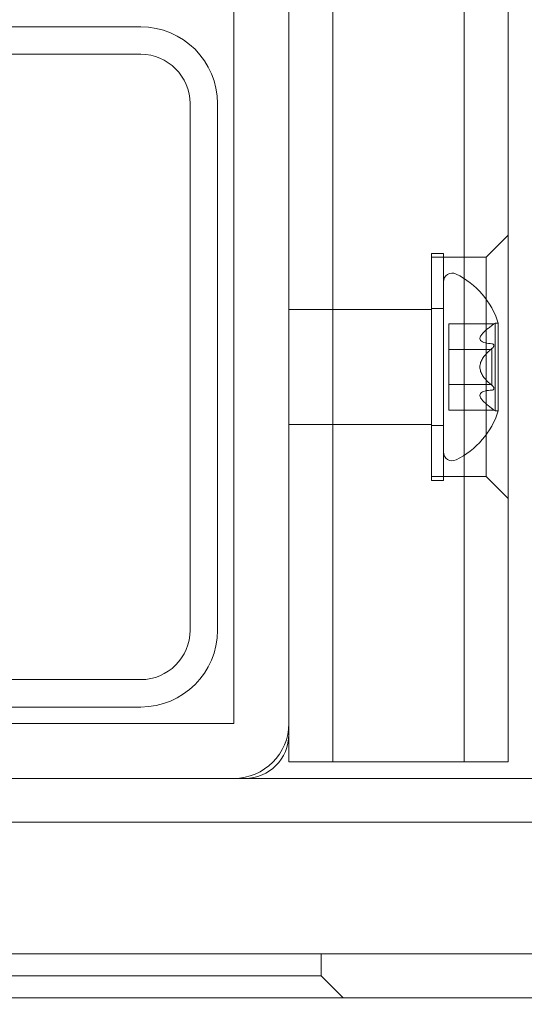
# Model space of a CAD drawing. Units: millimetres. Extents: x 3080 to 15894, y 2284 to 14829.
# Drawn here: x 9632 to 9678, y 11014 to 11104 of the extents above; entities that cross this region are included whole.
import ezdxf

# ---------------------------------------------------------------- set-up
doc = ezdxf.new("R2010")
doc.units = ezdxf.units.MM
doc.header["$LTSCALE"] = 60
doc.layers.add('Dimension (ISO)', color=7, linetype='Continuous', lineweight=18)
doc.layers.add('Visible (ISO)', color=7, linetype='Continuous', lineweight=18)
doc.styles.add('Note Text (ISO)', font='tahoma.ttf')
doc.dimstyles.new('Aplay Dimension Styles M', dxfattribs={"dimscale": 60, "dimtxt": 2.5, "dimasz": 2.5, "dimexe": 3.175, "dimexo": 2, "dimgap": 0.762, "dimtad": 1, "dimdec": 1, "dimlfac": 0.001, "dimrnd": 1e-08, "dimzin": 0, "dimdsep": 46, "dimtxsty": 'Note Text (ISO)', "dimcen": 0.09, "dimdle": 10, "dimclrd": 256, "dimclre": 256, "dimclrt": 7, "dimadec": 0, "dimazin": 0, "dimtfac": 1.40208, "dimtofl": 0, "dimtmove": 0, "dimatfit": 3, "dimfxl": 1, "dimtolj": 1, "dimtzin": 0, "dimlwd": -1, "dimlwe": -1, "dimarcsym": 0})

# ---------------------------------------------------------------- blocks, each defined once
blk = doc.blocks.new('*D42')
at = {"layer": 'Defpoints', "color": 0, "transparency": 16777216}
for p in [(3284.743, 14828.527), (10350.621, 14828.527), (8823.718, 3048.18)]:
    blk.add_point(p, dxfattribs=at)
at = {"layer": 'Dimension (ISO)', "transparency": 16777216}
for p, q in [((10230.621, 14828.527), (3094.243, 14828.527)), ((3284.743, 3198.18), (3284.743, 14678.527)), ((8703.718, 3048.18), (3094.243, 3048.18))]:
    blk.add_line(p, q, dxfattribs=at)
for points in [[(3259.743, 14678.527), (3309.743, 14678.527), (3284.743, 14828.527)], [(3259.743, 3198.18), (3309.743, 3198.18), (3284.743, 3048.18)]]:
    blk.add_solid(points, dxfattribs=at)
at = {"layer": 'Dimension (ISO)', "color": 7, "transparency": 16777216, "insert": (3082.172, 8938.353), "char_height": 150, "attachment_point": 2, "rotation": 90, "style": 'Note Text (ISO)'}
blk.add_mtext('\\A1;11.8 m', dxfattribs=at)

msp = doc.modelspace()

# ---------------------------------------------------------------- linework, layer by layer
at = {"layer": 'Visible (ISO)', "color": 9, "true_color": 0xc0c0c0}
for p, q in [((9656.766, 12108.56), (9656.766, 11036.56)), ((9660.766, 11036.56), (9660.766, 12108.56)), ((9660.766, 11036.56), (9660.766, 12108.56)), ((9660.766, 12108.56), (9660.766, 11036.56)), ((9660.766, 11036.56), (9660.766, 12108.56)), ((9672.766, 12108.56), (9672.766, 11036.56)), ((9672.766, 11036.56), (9672.766, 12108.56)), ((9672.766, 12108.56), (9672.766, 11036.56)), ((9672.766, 11036.56), (9672.766, 12108.56)), ((9676.766, 11036.56), (9676.766, 12108.56)), ((9676.766, 11036.56), (9676.766, 12108.56)), ((9656.766, 11039.06), (9656.766, 11106.06)), ((9656.766, 11039.06), (9656.766, 11106.06)), ((9643.266, 11103.56), (9595.266, 11103.56)), ((9595.266, 11103.56), (9643.266, 11103.56)), ((9595.266, 11101.06), (9643.266, 11101.06)), ((9643.266, 11101.06), (9595.266, 11101.06)), ((9647.766, 11096.56), (9647.766, 11048.56)), ((9647.766, 11048.56), (9647.766, 11096.56)), ((9650.266, 11048.56), (9650.266, 11096.56)), ((9650.266, 11096.56), (9650.266, 11048.56)), ((9674.766, 11082.56), (9676.766, 11084.56)), ((9674.766, 11082.56), (9676.766, 11084.56)), ((9676.766, 11060.56), (9676.766, 11084.56)), ((9676.766, 11060.56), (9676.766, 11084.56)), ((9669.766, 11082.91), (9669.766, 11062.21)), ((9669.766, 11082.91), (9670.866, 11082.91)), ((9669.766, 11082.91), (9669.766, 11062.21)), ((9669.766, 11082.91), (9670.866, 11082.91)), ((9670.866, 11082.91), (9670.866, 11062.21)), ((9670.866, 11082.91), (9670.866, 11062.21)), ((9669.766, 11082.56), (9669.766, 11062.56)), ((9669.766, 11082.56), (9669.766, 11062.56)), ((9672.766, 11082.56), (9669.766, 11082.56)), ((9672.766, 11082.56), (9669.766, 11082.56)), ((9672.766, 11082.56), (9672.766, 11062.56)), ((9672.766, 11082.56), (9672.766, 11062.56)), ((9672.766, 11082.56), (9672.766, 11062.56)), ((9672.766, 11082.56), (9672.766, 11062.56)), ((9674.766, 11082.56), (9672.766, 11082.56)), ((9674.766, 11082.56), (9672.766, 11082.56)), ((9674.766, 11082.56), (9674.766, 11062.56)), ((9674.766, 11082.56), (9674.766, 11062.56)), ((9670.866, 11080.31), (9670.866, 11064.81)), ((9670.866, 11080.31), (9670.866, 11064.81)), ((9656.766, 11077.81), (9660.766, 11077.81)), ((9656.766, 11077.81), (9660.766, 11077.81)), ((9660.766, 11067.31), (9660.766, 11077.81)), ((9660.766, 11067.31), (9660.766, 11077.81)), ((9660.766, 11077.81), (9669.766, 11077.81)), ((9660.766, 11077.81), (9669.766, 11077.81)), ((9660.766, 11067.31), (9660.766, 11077.81)), ((9660.766, 11067.31), (9660.766, 11077.81)), ((9669.766, 11067.235), (9669.766, 11077.885)), ((9669.766, 11077.885), (9670.866, 11077.885)), ((9669.766, 11067.235), (9669.766, 11077.885)), ((9669.766, 11077.885), (9670.866, 11077.885)), ((9669.766, 11067.31), (9669.766, 11077.81)), ((9669.766, 11067.31), (9669.766, 11077.81)), ((9670.866, 11077.885), (9670.866, 11067.235)), ((9670.866, 11077.885), (9670.866, 11067.235)), ((9671.366, 11076.348), (9671.366, 11076.485)), ((9675.462, 11076.485), (9671.366, 11076.485)), ((9671.366, 11076.348), (9671.366, 11076.485)), ((9675.462, 11076.485), (9671.366, 11076.485)), ((9675.462, 11076.485), (9675.566, 11076.56)), ((9675.462, 11076.485), (9675.566, 11076.56)), ((9675.566, 11076.56), (9675.566, 11068.56)), ((9675.866, 11076.56), (9675.566, 11076.56)), ((9675.566, 11076.56), (9675.566, 11068.56)), ((9675.866, 11076.56), (9675.566, 11076.56)), ((9675.866, 11076.56), (9675.866, 11068.56)), ((9675.866, 11076.56), (9675.866, 11068.56)), ((9671.366, 11076.348), (9671.366, 11074.672)), ((9671.366, 11076.348), (9671.366, 11074.672)), ((9671.366, 11076.348), (9671.366, 11074.672)), ((9671.366, 11076.348), (9671.366, 11074.672)), ((9671.366, 11074.235), (9671.366, 11074.672)), ((9671.366, 11074.235), (9671.366, 11074.672)), ((9671.366, 11074.235), (9671.366, 11074.672)), ((9671.366, 11074.235), (9671.366, 11074.672)), ((9671.366, 11074.235), (9671.366, 11070.885)), ((9671.366, 11074.235), (9671.366, 11070.885)), ((9671.366, 11074.235), (9671.366, 11070.885)), ((9671.366, 11074.235), (9671.366, 11070.885)), ((9671.366, 11070.96), (9671.366, 11074.16)), ((9675.266, 11074.16), (9671.366, 11074.16)), ((9671.366, 11070.96), (9671.366, 11074.16)), ((9675.266, 11074.16), (9671.366, 11074.16)), ((9675.266, 11074.16), (9675.266, 11070.96)), ((9675.266, 11074.16), (9675.266, 11070.96)), ((9675.266, 11070.96), (9671.366, 11070.96)), ((9675.266, 11070.96), (9671.366, 11070.96)), ((9671.366, 11070.448), (9671.366, 11070.885)), ((9671.366, 11070.448), (9671.366, 11070.885)), ((9671.366, 11070.448), (9671.366, 11070.885)), ((9671.366, 11070.448), (9671.366, 11070.885)), ((9671.366, 11070.448), (9671.366, 11068.773)), ((9671.366, 11070.448), (9671.366, 11068.773)), ((9671.366, 11070.448), (9671.366, 11068.773)), ((9671.366, 11070.448), (9671.366, 11068.773)), ((9671.366, 11068.635), (9671.366, 11068.773)), ((9671.366, 11068.635), (9671.366, 11068.773)), ((9675.462, 11068.635), (9671.366, 11068.635)), ((9675.462, 11068.635), (9671.366, 11068.635)), ((9675.462, 11068.635), (9675.566, 11068.56)), ((9675.462, 11068.635), (9675.566, 11068.56)), ((9675.866, 11068.56), (9675.566, 11068.56)), ((9675.866, 11068.56), (9675.566, 11068.56)), ((9656.766, 11067.31), (9660.766, 11067.31)), ((9656.766, 11067.31), (9660.766, 11067.31)), ((9660.766, 11067.31), (9669.766, 11067.31)), ((9660.766, 11067.31), (9669.766, 11067.31)), ((9669.766, 11067.235), (9670.866, 11067.235)), ((9669.766, 11067.235), (9670.866, 11067.235)), ((9672.766, 11062.56), (9669.766, 11062.56)), ((9672.766, 11062.56), (9669.766, 11062.56)), ((9669.766, 11062.21), (9670.866, 11062.21)), ((9669.766, 11062.21), (9670.866, 11062.21)), ((9674.766, 11062.56), (9672.766, 11062.56)), ((9674.766, 11062.56), (9672.766, 11062.56)), ((9674.766, 11062.56), (9676.766, 11060.56)), ((9674.766, 11062.56), (9676.766, 11060.56)), ((9643.266, 11044.06), (9595.266, 11044.06)), ((9595.266, 11044.06), (9643.266, 11044.06)), ((9595.266, 11041.56), (9643.266, 11041.56)), ((9643.266, 11041.56), (9595.266, 11041.56)), ((9656.766, 11040.06), (9656.766, 11036.56)), ((9660.766, 11036.56), (9656.766, 11036.56)), ((9660.766, 11036.56), (9656.766, 11036.56)), ((9672.766, 11036.56), (9660.766, 11036.56)), ((9660.766, 11036.56), (9672.766, 11036.56)), ((9676.766, 11036.56), (9672.766, 11036.56)), ((9676.766, 11036.56), (9672.766, 11036.56)), ((8160.454, 11035.06), (10018.914, 11035.06)), ((10018.914, 11035.06), (8160.454, 11035.06)), ((10020.596, 11035.06), (8162.135, 11035.06)), ((8162.135, 11035.06), (10020.596, 11035.06)), ((8163.719, 11035.06), (10014.273, 11035.06)), ((10017.331, 11035.06), (8166.776, 11035.06)), ((10023.645, 11035.06), (8168.682, 11035.06)), ((9585.766, 11035.06), (9652.766, 11035.06)), ((9585.766, 11035.06), (9652.766, 11035.06)), ((9844.775, 11035.06), (9651.766, 11035.06)), ((8169.294, 11031.06), (10024.256, 11031.06)), ((8169.294, 11031.06), (10024.256, 11031.06)), ((8405.405, 11031.06), (9843.518, 11031.06)), ((8405.405, 11031.06), (9843.518, 11031.06)), ((8169.294, 11019.06), (10024.256, 11019.06)), ((10024.256, 11019.06), (8169.294, 11019.06)), ((8405.405, 11019.06), (9843.518, 11019.06)), ((9843.518, 11019.06), (8405.405, 11019.06)), ((9370.554, 11019.06), (9655.495, 11019.06)), ((9657.186, 11019.06), (9520.805, 11019.06)), ((9659.731, 11019.06), (9655.495, 11019.06)), ((9659.731, 11017.06), (9659.731, 11019.06)), ((9370.554, 11017.06), (9655.495, 11017.06)), ((9657.186, 11017.06), (9520.805, 11017.06)), ((9659.731, 11017.06), (9655.495, 11017.06)), ((9659.731, 11017.06), (9661.731, 11015.06)), ((8168.682, 11015.06), (10023.645, 11015.06)), ((8404.672, 11015.06), (9844.775, 11015.06)), ((9655.801, 11015.06), (9370.86, 11015.06)), ((9521.787, 11015.06), (9658.169, 11015.06)), ((9655.801, 11015.06), (9661.731, 11015.06))]:
    msp.add_line(p, q, dxfattribs=at)
at = {"layer": 'Visible (ISO)'}
for p, q in [((9651.766, 11105.06), (9651.766, 11040.06)), ((9656.766, 11040.06), (9656.766, 11105.06)), ((9651.766, 11040.06), (9586.766, 11040.06)), ((9586.766, 11035.06), (9651.766, 11035.06))]:
    msp.add_line(p, q, dxfattribs=at)
at = {"layer": 'Visible (ISO)', "color": 9, "true_color": 0xc0c0c0}
for centre, radius, start, end in [((9643.266, 11096.56), 7, 0, 90), ((9643.266, 11096.56), 7, 0, 90), ((9643.266, 11096.56), 4.5, 0, 90), ((9643.266, 11096.56), 4.5, 0, 90), ((9671.666, 11080.31), 0.8, 63.88138, 180), ((9671.666, 11080.31), 0.8, 63.88138, 180), ((9668.716, 11074.294), 7.5, 17.58439, 63.88138), ((9668.716, 11074.294), 7.5, 17.58439, 63.88138), ((9668.716, 11070.826), 7.5, 296.11862, 342.41561), ((9668.716, 11070.826), 7.5, 296.11862, 342.41561), ((9671.666, 11064.81), 0.8, 180, 296.11862), ((9671.666, 11064.81), 0.8, 180, 296.11862), ((9643.266, 11048.56), 4.5, 270, 0), ((9643.266, 11048.56), 4.5, 270, 0), ((9643.266, 11048.56), 7, 270, 0), ((9643.266, 11048.56), 7, 270, 0), ((9652.766, 11039.06), 4, 270, 0), ((9652.766, 11039.06), 4, 270, 0)]:
    msp.add_arc(centre, radius, start, end, dxfattribs=at)
at = {"layer": 'Visible (ISO)'}
msp.add_arc((9651.766, 11040.06), 5, 270, 0, dxfattribs=at)
at = {"layer": 'Visible (ISO)', "color": 9, "true_color": 0xc0c0c0}
for points, knots in [([(9675.285, 11076.348), (9675.303, 11076.362), (9675.321, 11076.376), (9675.374, 11076.416), (9675.413, 11076.446), (9675.443, 11076.47), (9675.45, 11076.476), (9675.46, 11076.483), (9675.462, 11076.485), (9675.462, 11076.485), (9675.46, 11076.483), (9675.45, 11076.476), (9675.443, 11076.47), (9675.413, 11076.446), (9675.374, 11076.416), (9675.321, 11076.376), (9675.303, 11076.362), (9675.285, 11076.348)], [0.03013295, 0.03013295, 0.03013295, 0.03013295, 0.03739652, 0.03739652, 0.05308489, 0.05308489, 0.05871467, 0.05871467, 0.06434445, 0.06434445, 0.06997423, 0.06997423, 0.07560401, 0.07560401, 0.09129238, 0.09129238, 0.09855594, 0.09855594, 0.09855594, 0.09855594]), ([(9675.285, 11076.348), (9675.303, 11076.362), (9675.321, 11076.376), (9675.374, 11076.416), (9675.413, 11076.446), (9675.443, 11076.47), (9675.45, 11076.476), (9675.46, 11076.483), (9675.462, 11076.485), (9675.462, 11076.485), (9675.46, 11076.483), (9675.45, 11076.476), (9675.443, 11076.47), (9675.413, 11076.446), (9675.374, 11076.416), (9675.321, 11076.376), (9675.303, 11076.362), (9675.285, 11076.348)], [0.03013295, 0.03013295, 0.03013295, 0.03013295, 0.03739652, 0.03739652, 0.05308489, 0.05308489, 0.05871467, 0.05871467, 0.06434445, 0.06434445, 0.06997423, 0.06997423, 0.07560401, 0.07560401, 0.09129238, 0.09129238, 0.09855594, 0.09855594, 0.09855594, 0.09855594]), ([(9675.285, 11076.348), (9675.178, 11076.266), (9675.075, 11076.186), (9674.785, 11075.952), (9674.587, 11075.783), (9674.363, 11075.537), (9674.301, 11075.456), (9674.214, 11075.301), (9674.191, 11075.227), (9674.191, 11075.09), (9674.214, 11075.029), (9674.301, 11074.924), (9674.363, 11074.88), (9674.587, 11074.768), (9674.785, 11074.723), (9675.075, 11074.686), (9675.178, 11074.677), (9675.285, 11074.672)], [0.2887372, 0.2887372, 0.2887372, 0.2887372, 0.3305368, 0.3305368, 0.412615, 0.412615, 0.4536541, 0.4536541, 0.4946932, 0.4946932, 0.5357323, 0.5357323, 0.5767714, 0.5767714, 0.6588496, 0.6588496, 0.7006493, 0.7006493, 0.7006493, 0.7006493]), ([(9675.285, 11074.672), (9675.178, 11074.677), (9675.075, 11074.686), (9674.785, 11074.723), (9674.587, 11074.768), (9674.363, 11074.88), (9674.301, 11074.924), (9674.214, 11075.029), (9674.191, 11075.09), (9674.191, 11075.227), (9674.214, 11075.301), (9674.301, 11075.456), (9674.363, 11075.537), (9674.587, 11075.783), (9674.785, 11075.952), (9675.075, 11076.186), (9675.178, 11076.266), (9675.285, 11076.348)], [0.2887372, 0.2887372, 0.2887372, 0.2887372, 0.3305368, 0.3305368, 0.412615, 0.412615, 0.4536541, 0.4536541, 0.4946932, 0.4946932, 0.5357323, 0.5357323, 0.5767714, 0.5767714, 0.6588496, 0.6588496, 0.7006493, 0.7006493, 0.7006493, 0.7006493]), ([(9675.285, 11076.348), (9675.178, 11076.266), (9675.075, 11076.186), (9674.785, 11075.952), (9674.587, 11075.783), (9674.363, 11075.537), (9674.301, 11075.456), (9674.214, 11075.301), (9674.191, 11075.227), (9674.191, 11075.09), (9674.214, 11075.029), (9674.301, 11074.924), (9674.363, 11074.88), (9674.587, 11074.768), (9674.785, 11074.723), (9675.075, 11074.686), (9675.178, 11074.677), (9675.285, 11074.672)], [0.2887372, 0.2887372, 0.2887372, 0.2887372, 0.3305368, 0.3305368, 0.412615, 0.412615, 0.4536541, 0.4536541, 0.4946932, 0.4946932, 0.5357323, 0.5357323, 0.5767714, 0.5767714, 0.6588496, 0.6588496, 0.7006493, 0.7006493, 0.7006493, 0.7006493]), ([(9675.285, 11074.672), (9675.178, 11074.677), (9675.075, 11074.686), (9674.785, 11074.723), (9674.587, 11074.768), (9674.363, 11074.88), (9674.301, 11074.924), (9674.214, 11075.029), (9674.191, 11075.09), (9674.191, 11075.227), (9674.214, 11075.301), (9674.301, 11075.456), (9674.363, 11075.537), (9674.587, 11075.783), (9674.785, 11075.952), (9675.075, 11076.186), (9675.178, 11076.266), (9675.285, 11076.348)], [0.2887372, 0.2887372, 0.2887372, 0.2887372, 0.3305368, 0.3305368, 0.412615, 0.412615, 0.4536541, 0.4536541, 0.4946932, 0.4946932, 0.5357323, 0.5357323, 0.5767714, 0.5767714, 0.6588496, 0.6588496, 0.7006493, 0.7006493, 0.7006493, 0.7006493]), ([(9675.285, 11074.672), (9675.303, 11074.672), (9675.321, 11074.669), (9675.374, 11074.657), (9675.413, 11074.638), (9675.443, 11074.598), (9675.45, 11074.585), (9675.46, 11074.556), (9675.462, 11074.539), (9675.462, 11074.507), (9675.46, 11074.488), (9675.45, 11074.451), (9675.443, 11074.432), (9675.413, 11074.369), (9675.374, 11074.319), (9675.321, 11074.267), (9675.303, 11074.251), (9675.285, 11074.235)], [0.03013295, 0.03013295, 0.03013295, 0.03013295, 0.03739652, 0.03739652, 0.05308489, 0.05308489, 0.05871467, 0.05871467, 0.06434445, 0.06434445, 0.06997423, 0.06997423, 0.07560401, 0.07560401, 0.09129238, 0.09129238, 0.09855594, 0.09855594, 0.09855594, 0.09855594]), ([(9675.285, 11074.235), (9675.303, 11074.251), (9675.321, 11074.267), (9675.374, 11074.319), (9675.413, 11074.369), (9675.443, 11074.432), (9675.45, 11074.451), (9675.46, 11074.488), (9675.462, 11074.507), (9675.462, 11074.539), (9675.46, 11074.556), (9675.45, 11074.585), (9675.443, 11074.598), (9675.413, 11074.638), (9675.374, 11074.657), (9675.321, 11074.669), (9675.303, 11074.672), (9675.285, 11074.672)], [0.03013295, 0.03013295, 0.03013295, 0.03013295, 0.03739652, 0.03739652, 0.05308489, 0.05308489, 0.05871467, 0.05871467, 0.06434445, 0.06434445, 0.06997423, 0.06997423, 0.07560401, 0.07560401, 0.09129238, 0.09129238, 0.09855594, 0.09855594, 0.09855594, 0.09855594]), ([(9675.285, 11074.672), (9675.303, 11074.672), (9675.321, 11074.669), (9675.374, 11074.657), (9675.413, 11074.638), (9675.443, 11074.598), (9675.45, 11074.585), (9675.46, 11074.556), (9675.462, 11074.539), (9675.462, 11074.507), (9675.46, 11074.488), (9675.45, 11074.451), (9675.443, 11074.432), (9675.413, 11074.369), (9675.374, 11074.319), (9675.321, 11074.267), (9675.303, 11074.251), (9675.285, 11074.235)], [0.03013295, 0.03013295, 0.03013295, 0.03013295, 0.03739652, 0.03739652, 0.05308489, 0.05308489, 0.05871467, 0.05871467, 0.06434445, 0.06434445, 0.06997423, 0.06997423, 0.07560401, 0.07560401, 0.09129238, 0.09129238, 0.09855594, 0.09855594, 0.09855594, 0.09855594]), ([(9675.285, 11074.235), (9675.303, 11074.251), (9675.321, 11074.267), (9675.374, 11074.319), (9675.413, 11074.369), (9675.443, 11074.432), (9675.45, 11074.451), (9675.46, 11074.488), (9675.462, 11074.507), (9675.462, 11074.539), (9675.46, 11074.556), (9675.45, 11074.585), (9675.443, 11074.598), (9675.413, 11074.638), (9675.374, 11074.657), (9675.321, 11074.669), (9675.303, 11074.672), (9675.285, 11074.672)], [0.03013295, 0.03013295, 0.03013295, 0.03013295, 0.03739652, 0.03739652, 0.05308489, 0.05308489, 0.05871467, 0.05871467, 0.06434445, 0.06434445, 0.06997423, 0.06997423, 0.07560401, 0.07560401, 0.09129238, 0.09129238, 0.09855594, 0.09855594, 0.09855594, 0.09855594]), ([(9675.285, 11074.235), (9675.178, 11074.149), (9675.075, 11074.061), (9674.785, 11073.789), (9674.587, 11073.575), (9674.363, 11073.217), (9674.301, 11073.092), (9674.214, 11072.832), (9674.191, 11072.697), (9674.191, 11072.424), (9674.214, 11072.289), (9674.301, 11072.029), (9674.363, 11071.903), (9674.587, 11071.545), (9674.785, 11071.331), (9675.075, 11071.06), (9675.178, 11070.971), (9675.285, 11070.885)], [0.2887372, 0.2887372, 0.2887372, 0.2887372, 0.3305368, 0.3305368, 0.412615, 0.412615, 0.4536541, 0.4536541, 0.4946932, 0.4946932, 0.5357323, 0.5357323, 0.5767714, 0.5767714, 0.6588496, 0.6588496, 0.7006493, 0.7006493, 0.7006493, 0.7006493]), ([(9675.285, 11070.885), (9675.178, 11070.971), (9675.075, 11071.06), (9674.785, 11071.331), (9674.587, 11071.545), (9674.363, 11071.903), (9674.301, 11072.029), (9674.214, 11072.289), (9674.191, 11072.424), (9674.191, 11072.697), (9674.214, 11072.832), (9674.301, 11073.092), (9674.363, 11073.217), (9674.587, 11073.575), (9674.785, 11073.789), (9675.075, 11074.061), (9675.178, 11074.149), (9675.285, 11074.235)], [0.2887372, 0.2887372, 0.2887372, 0.2887372, 0.3305368, 0.3305368, 0.412615, 0.412615, 0.4536541, 0.4536541, 0.4946932, 0.4946932, 0.5357323, 0.5357323, 0.5767714, 0.5767714, 0.6588496, 0.6588496, 0.7006493, 0.7006493, 0.7006493, 0.7006493]), ([(9675.285, 11074.235), (9675.178, 11074.149), (9675.075, 11074.061), (9674.785, 11073.789), (9674.587, 11073.575), (9674.363, 11073.217), (9674.301, 11073.092), (9674.214, 11072.832), (9674.191, 11072.697), (9674.191, 11072.424), (9674.214, 11072.289), (9674.301, 11072.029), (9674.363, 11071.903), (9674.587, 11071.545), (9674.785, 11071.331), (9675.075, 11071.06), (9675.178, 11070.971), (9675.285, 11070.885)], [0.2887372, 0.2887372, 0.2887372, 0.2887372, 0.3305368, 0.3305368, 0.412615, 0.412615, 0.4536541, 0.4536541, 0.4946932, 0.4946932, 0.5357323, 0.5357323, 0.5767714, 0.5767714, 0.6588496, 0.6588496, 0.7006493, 0.7006493, 0.7006493, 0.7006493]), ([(9675.285, 11070.885), (9675.178, 11070.971), (9675.075, 11071.06), (9674.785, 11071.331), (9674.587, 11071.545), (9674.363, 11071.903), (9674.301, 11072.029), (9674.214, 11072.289), (9674.191, 11072.424), (9674.191, 11072.697), (9674.214, 11072.832), (9674.301, 11073.092), (9674.363, 11073.217), (9674.587, 11073.575), (9674.785, 11073.789), (9675.075, 11074.061), (9675.178, 11074.149), (9675.285, 11074.235)], [0.2887372, 0.2887372, 0.2887372, 0.2887372, 0.3305368, 0.3305368, 0.412615, 0.412615, 0.4536541, 0.4536541, 0.4946932, 0.4946932, 0.5357323, 0.5357323, 0.5767714, 0.5767714, 0.6588496, 0.6588496, 0.7006493, 0.7006493, 0.7006493, 0.7006493]), ([(9675.285, 11070.448), (9675.178, 11070.444), (9675.075, 11070.435), (9674.785, 11070.397), (9674.587, 11070.353), (9674.363, 11070.241), (9674.301, 11070.197), (9674.214, 11070.091), (9674.191, 11070.031), (9674.191, 11069.894), (9674.214, 11069.82), (9674.301, 11069.665), (9674.363, 11069.584), (9674.587, 11069.338), (9674.785, 11069.168), (9675.075, 11068.935), (9675.178, 11068.854), (9675.285, 11068.773)], [0.2887372, 0.2887372, 0.2887372, 0.2887372, 0.3305368, 0.3305368, 0.412615, 0.412615, 0.4536541, 0.4536541, 0.4946932, 0.4946932, 0.5357323, 0.5357323, 0.5767714, 0.5767714, 0.6588496, 0.6588496, 0.7006493, 0.7006493, 0.7006493, 0.7006493]), ([(9675.285, 11068.773), (9675.178, 11068.854), (9675.075, 11068.935), (9674.785, 11069.168), (9674.587, 11069.338), (9674.363, 11069.584), (9674.301, 11069.665), (9674.214, 11069.82), (9674.191, 11069.894), (9674.191, 11070.031), (9674.214, 11070.091), (9674.301, 11070.197), (9674.363, 11070.241), (9674.587, 11070.353), (9674.785, 11070.397), (9675.075, 11070.435), (9675.178, 11070.444), (9675.285, 11070.448)], [0.2887372, 0.2887372, 0.2887372, 0.2887372, 0.3305368, 0.3305368, 0.412615, 0.412615, 0.4536541, 0.4536541, 0.4946932, 0.4946932, 0.5357323, 0.5357323, 0.5767714, 0.5767714, 0.6588496, 0.6588496, 0.7006493, 0.7006493, 0.7006493, 0.7006493]), ([(9675.285, 11070.448), (9675.178, 11070.444), (9675.075, 11070.435), (9674.785, 11070.397), (9674.587, 11070.353), (9674.363, 11070.241), (9674.301, 11070.197), (9674.214, 11070.091), (9674.191, 11070.031), (9674.191, 11069.894), (9674.214, 11069.82), (9674.301, 11069.665), (9674.363, 11069.584), (9674.587, 11069.338), (9674.785, 11069.168), (9675.075, 11068.935), (9675.178, 11068.854), (9675.285, 11068.773)], [0.2887372, 0.2887372, 0.2887372, 0.2887372, 0.3305368, 0.3305368, 0.412615, 0.412615, 0.4536541, 0.4536541, 0.4946932, 0.4946932, 0.5357323, 0.5357323, 0.5767714, 0.5767714, 0.6588496, 0.6588496, 0.7006493, 0.7006493, 0.7006493, 0.7006493]), ([(9675.285, 11068.773), (9675.178, 11068.854), (9675.075, 11068.935), (9674.785, 11069.168), (9674.587, 11069.338), (9674.363, 11069.584), (9674.301, 11069.665), (9674.214, 11069.82), (9674.191, 11069.894), (9674.191, 11070.031), (9674.214, 11070.091), (9674.301, 11070.197), (9674.363, 11070.241), (9674.587, 11070.353), (9674.785, 11070.397), (9675.075, 11070.435), (9675.178, 11070.444), (9675.285, 11070.448)], [0.2887372, 0.2887372, 0.2887372, 0.2887372, 0.3305368, 0.3305368, 0.412615, 0.412615, 0.4536541, 0.4536541, 0.4946932, 0.4946932, 0.5357323, 0.5357323, 0.5767714, 0.5767714, 0.6588496, 0.6588496, 0.7006493, 0.7006493, 0.7006493, 0.7006493]), ([(9675.285, 11070.885), (9675.303, 11070.87), (9675.321, 11070.854), (9675.374, 11070.801), (9675.413, 11070.752), (9675.443, 11070.689), (9675.45, 11070.67), (9675.46, 11070.633), (9675.462, 11070.614), (9675.462, 11070.582), (9675.46, 11070.565), (9675.45, 11070.535), (9675.443, 11070.522), (9675.413, 11070.483), (9675.374, 11070.463), (9675.321, 11070.451), (9675.303, 11070.449), (9675.285, 11070.448)], [0.03013295, 0.03013295, 0.03013295, 0.03013295, 0.03739652, 0.03739652, 0.05308489, 0.05308489, 0.05871467, 0.05871467, 0.06434445, 0.06434445, 0.06997423, 0.06997423, 0.07560401, 0.07560401, 0.09129238, 0.09129238, 0.09855594, 0.09855594, 0.09855594, 0.09855594]), ([(9675.285, 11070.448), (9675.303, 11070.449), (9675.321, 11070.451), (9675.374, 11070.463), (9675.413, 11070.483), (9675.443, 11070.522), (9675.45, 11070.535), (9675.46, 11070.565), (9675.462, 11070.582), (9675.462, 11070.614), (9675.46, 11070.633), (9675.45, 11070.67), (9675.443, 11070.689), (9675.413, 11070.752), (9675.374, 11070.801), (9675.321, 11070.854), (9675.303, 11070.87), (9675.285, 11070.885)], [0.03013295, 0.03013295, 0.03013295, 0.03013295, 0.03739652, 0.03739652, 0.05308489, 0.05308489, 0.05871467, 0.05871467, 0.06434445, 0.06434445, 0.06997423, 0.06997423, 0.07560401, 0.07560401, 0.09129238, 0.09129238, 0.09855594, 0.09855594, 0.09855594, 0.09855594]), ([(9675.285, 11070.885), (9675.303, 11070.87), (9675.321, 11070.854), (9675.374, 11070.801), (9675.413, 11070.752), (9675.443, 11070.689), (9675.45, 11070.67), (9675.46, 11070.633), (9675.462, 11070.614), (9675.462, 11070.582), (9675.46, 11070.565), (9675.45, 11070.535), (9675.443, 11070.522), (9675.413, 11070.483), (9675.374, 11070.463), (9675.321, 11070.451), (9675.303, 11070.449), (9675.285, 11070.448)], [0.03013295, 0.03013295, 0.03013295, 0.03013295, 0.03739652, 0.03739652, 0.05308489, 0.05308489, 0.05871467, 0.05871467, 0.06434445, 0.06434445, 0.06997423, 0.06997423, 0.07560401, 0.07560401, 0.09129238, 0.09129238, 0.09855594, 0.09855594, 0.09855594, 0.09855594]), ([(9675.285, 11070.448), (9675.303, 11070.449), (9675.321, 11070.451), (9675.374, 11070.463), (9675.413, 11070.483), (9675.443, 11070.522), (9675.45, 11070.535), (9675.46, 11070.565), (9675.462, 11070.582), (9675.462, 11070.614), (9675.46, 11070.633), (9675.45, 11070.67), (9675.443, 11070.689), (9675.413, 11070.752), (9675.374, 11070.801), (9675.321, 11070.854), (9675.303, 11070.87), (9675.285, 11070.885)], [0.03013295, 0.03013295, 0.03013295, 0.03013295, 0.03739652, 0.03739652, 0.05308489, 0.05308489, 0.05871467, 0.05871467, 0.06434445, 0.06434445, 0.06997423, 0.06997423, 0.07560401, 0.07560401, 0.09129238, 0.09129238, 0.09855594, 0.09855594, 0.09855594, 0.09855594]), ([(9675.285, 11068.773), (9675.303, 11068.759), (9675.321, 11068.745), (9675.374, 11068.704), (9675.413, 11068.674), (9675.443, 11068.651), (9675.45, 11068.645), (9675.46, 11068.637), (9675.462, 11068.635), (9675.462, 11068.635), (9675.46, 11068.637), (9675.45, 11068.645), (9675.443, 11068.651), (9675.413, 11068.674), (9675.374, 11068.704), (9675.321, 11068.745), (9675.303, 11068.759), (9675.285, 11068.773)], [0.03013295, 0.03013295, 0.03013295, 0.03013295, 0.03739652, 0.03739652, 0.05308489, 0.05308489, 0.05871467, 0.05871467, 0.06434445, 0.06434445, 0.06997423, 0.06997423, 0.07560401, 0.07560401, 0.09129238, 0.09129238, 0.09855594, 0.09855594, 0.09855594, 0.09855594]), ([(9675.285, 11068.773), (9675.303, 11068.759), (9675.321, 11068.745), (9675.374, 11068.704), (9675.413, 11068.674), (9675.443, 11068.651), (9675.45, 11068.645), (9675.46, 11068.637), (9675.462, 11068.635), (9675.462, 11068.635), (9675.46, 11068.637), (9675.45, 11068.645), (9675.443, 11068.651), (9675.413, 11068.674), (9675.374, 11068.704), (9675.321, 11068.745), (9675.303, 11068.759), (9675.285, 11068.773)], [0.03013295, 0.03013295, 0.03013295, 0.03013295, 0.03739652, 0.03739652, 0.05308489, 0.05308489, 0.05871467, 0.05871467, 0.06434445, 0.06434445, 0.06997423, 0.06997423, 0.07560401, 0.07560401, 0.09129238, 0.09129238, 0.09855594, 0.09855594, 0.09855594, 0.09855594])]:
    msp.add_open_spline(points, degree=3, knots=knots, dxfattribs=at)

# ---------------------------------------------------------------- dimensions: what is measured, and where the dimension line sits
at = {"layer": 'Dimension (ISO)'}
dim = msp.add_linear_dim(base=(3284.743, 14828.527), p1=(8823.718, 3048.18), p2=(10350.621, 14828.527), angle=90, text='<> m', dimstyle='Aplay Dimension Styles M', override={"dimgap": 0.762, "dimdec": 1, "dimlfac": 0.001, "dimpost": '', "dimtol": 0, "dimlim": 0, "dimtp": 0, "dimtm": 0, "dimtdec": 2, "dimatfit": 1}, dxfattribs=at)
dim.commit()
dim.dimension.update_dxf_attribs({"geometry": '*D42', "text_midpoint": (3284.743, 8938.353), "dimtype": 160})

doc.saveas('drawing.dxf')
